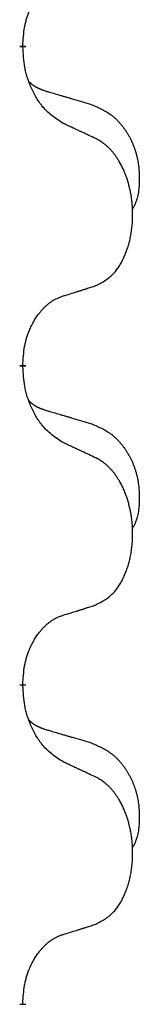
# Model space of a CAD drawing. Units: millimetres. Extents: x -127 to 526, y -208 to 120.
# Drawn here: x 397 to 398, y 31 to 36 of the extents above; entities that cross this region are included whole.
import ezdxf

# ---------------------------------------------------------------- set-up
doc = ezdxf.new("R2010")
doc.units = ezdxf.units.MM
doc.linetypes.add('SLD_Durchgehend', pattern=[0, 0, 0])
doc.layers.add('1', color=7, linetype='Continuous')

# ---------------------------------------------------------------- blocks, each defined once
blk = doc.blocks.new('588884928_F_0800_mm_Artikelnummer_588884931__5', base_point=(436.158, -6.9213))
at = {"color": 7, "linetype": 'SLD_Durchgehend', "const_width": 0.0625}
for points in [[(794.3044, 72.077), (794.3044, 72.062)], [(794.3044, 68.902), (794.3044, 68.887)], [(794.3044, 65.727), (794.3044, 65.712)], [(794.3044, 62.552), (794.3044, 62.537)]]:
    blk.add_lwpolyline(points, dxfattribs=at)
at = {"color": 7, "linetype": 'SLD_Durchgehend'}
for points, knots in [([(794.3044, 72.077), (794.3062, 72.1077), (794.3096, 72.1691), (794.3173, 72.2374), (794.3258, 72.2817), (794.3306, 72.3027), (794.3359, 72.3235), (794.3417, 72.3439), (794.3479, 72.3636), (794.3545, 72.3828), (794.3615, 72.4018), (794.3698, 72.4225), (794.3794, 72.4449), (794.3907, 72.4688), (794.4027, 72.4924), (794.4151, 72.5147), (794.4278, 72.5359), (794.4408, 72.5559), (794.4544, 72.5755), (794.4701, 72.5963), (794.4881, 72.6182), (794.5086, 72.6408), (794.5303, 72.6623), (794.5523, 72.6817), (794.5746, 72.699), (794.5968, 72.7144), (794.6199, 72.7283), (794.6457, 72.7415), (794.6743, 72.7533), (794.6949, 72.7607), (794.7052, 72.7644)], [0, 0, 0, 0, 0.0921911, 0.1843821, 0.20591, 0.2274409, 0.2489766, 0.2705115, 0.2907895, 0.3110675, 0.3313472, 0.3516275, 0.3780441, 0.4044611, 0.4308749, 0.4572883, 0.4811357, 0.5049824, 0.5288358, 0.5526907, 0.5831984, 0.6137075, 0.6442319, 0.6747535, 0.7017613, 0.7287719, 0.7557302, 0.7826753, 0.8155538, 0.8484323, 0.8484323, 0.8484323, 0.8484323]), ([(794.7052, 71.3052), (794.6665, 71.3304), (794.5891, 71.3809), (794.5158, 71.452), (794.4769, 71.5026), (794.4617, 71.5243), (794.4473, 71.5466), (794.4332, 71.5703), (794.4194, 71.5953), (794.4059, 71.6216), (794.3933, 71.6484), (794.3821, 71.6737), (794.3723, 71.6976), (794.3637, 71.72), (794.3557, 71.7426), (794.3481, 71.7659), (794.341, 71.7898), (794.3345, 71.8144), (794.3288, 71.8392), (794.3191, 71.8883), (794.3105, 71.9628), (794.3064, 72.0289), (794.3044, 72.062)], [0, 0, 0, 0, 0.1384339, 0.2768679, 0.3033597, 0.3298585, 0.3563872, 0.3829147, 0.4124908, 0.4420671, 0.4716312, 0.5011954, 0.5251621, 0.5491281, 0.5730953, 0.5970624, 0.6225046, 0.647948, 0.6733839, 0.6988157, 0.7982768, 0.8977379, 0.8977379, 0.8977379, 0.8977379]), ([(794.3681, 71.7196), (794.3685, 71.7191), (794.3693, 71.7182), (794.372, 71.7154), (794.3762, 71.7111), (794.3821, 71.7055), (794.3881, 71.7), (794.3943, 71.6949), (794.4006, 71.6899), (794.407, 71.6852), (794.4135, 71.6807), (794.4201, 71.6764), (794.4268, 71.6723), (794.4336, 71.6684), (794.4405, 71.6646), (794.4474, 71.661), (794.4545, 71.6575), (794.4616, 71.6542), (794.4688, 71.651), (794.4761, 71.6479), (794.4834, 71.645), (794.4908, 71.6421), (794.4982, 71.6394), (794.5132, 71.634), (794.536, 71.6265), (794.5563, 71.6203), (794.5665, 71.6172)], [0, 0, 0, 0, 0.001845, 0.0036901, 0.0117985, 0.0199078, 0.0280202, 0.0361323, 0.0440497, 0.0519672, 0.0598837, 0.0678001, 0.0756537, 0.0835073, 0.0913611, 0.0992148, 0.1070839, 0.114953, 0.1228221, 0.1306911, 0.1386101, 0.1465292, 0.1544482, 0.1623671, 0.1943097, 0.2262522, 0.2262522, 0.2262522, 0.2262522]), ([(794.5665, 71.6172), (794.5857, 71.6116), (794.6239, 71.6004), (794.6669, 71.5878), (794.6956, 71.5794), (794.7099, 71.5752), (794.7243, 71.571), (794.7386, 71.5668), (794.753, 71.5626), (794.7673, 71.5583), (794.7816, 71.5541), (794.8213, 71.5425), (794.8863, 71.5233), (794.9465, 71.5056), (794.9766, 71.4967)], [0, 0, 0, 0, 0.0597754, 0.1195507, 0.1344951, 0.1494396, 0.164384, 0.1793284, 0.1942733, 0.2092182, 0.2241631, 0.239108, 0.3332541, 0.4274002, 0.4274002, 0.4274002, 0.4274002]), ([(794.9766, 71.4967), (795.0112, 71.4822), (795.0804, 71.4533), (795.1544, 71.411), (795.1994, 71.376), (795.2214, 71.3567), (795.2425, 71.3364), (795.2628, 71.3147), (795.2824, 71.2919), (795.3011, 71.2679), (795.3189, 71.2432), (795.3357, 71.2177), (795.3515, 71.1916), (795.3663, 71.1648), (795.3801, 71.1375), (795.3929, 71.1096), (795.4048, 71.0811), (795.4155, 71.052), (795.4251, 71.0225), (795.4335, 70.9927), (795.4407, 70.9627), (795.4467, 70.9325), (795.4516, 70.9021), (795.4555, 70.8713), (795.4584, 70.8403), (795.4603, 70.809), (795.4614, 70.7777), (795.4615, 70.7463), (795.4608, 70.7149), (795.4592, 70.6835), (795.4563, 70.6522), (795.4522, 70.6213), (795.4467, 70.5909), (795.4396, 70.5612), (795.4308, 70.5321), (795.4196, 70.5031), (795.406, 70.4746), (795.3959, 70.4557), (795.3908, 70.4462)], [0, 0, 0, 0, 0.11248, 0.224961, 0.254186, 0.283426, 0.31271, 0.341991, 0.372448, 0.402906, 0.433349, 0.463793, 0.494366, 0.524938, 0.555513, 0.586088, 0.617098, 0.648109, 0.679115, 0.710121, 0.740923, 0.771725, 0.802531, 0.833337, 0.864673, 0.896008, 0.927346, 0.958685, 0.99012, 1.021553, 1.05301, 1.084467, 1.114994, 1.145525, 1.175982, 1.206419, 1.238567, 1.270714, 1.270714, 1.270714, 1.270714]), ([(795.0283, 71.1541), (795.0056, 71.1648), (794.9601, 71.1862), (794.9108, 71.2094), (794.8802, 71.2237), (794.8686, 71.2292), (794.8569, 71.2346), (794.8452, 71.2401), (794.8336, 71.2455), (794.8219, 71.251), (794.8102, 71.2564), (794.7869, 71.2673), (794.7519, 71.2836), (794.7208, 71.298), (794.7052, 71.3052)], [0, 0, 0, 0, 0.0753711, 0.1507421, 0.1636224, 0.1765026, 0.1893829, 0.2022632, 0.215138, 0.2280128, 0.2408877, 0.2537625, 0.3052361, 0.3567097, 0.3567097, 0.3567097, 0.3567097]), ([(795.0283, 69.6916), (795.0611, 69.7084), (795.1268, 69.7419), (795.1903, 69.7944), (795.2244, 69.8337), (795.2385, 69.8517), (795.2518, 69.8704), (795.2648, 69.8904), (795.2775, 69.9117), (795.2899, 69.9343), (795.3015, 69.9573), (795.312, 69.98), (795.3216, 70.0024), (795.3303, 70.0244), (795.3384, 70.0466), (795.3462, 70.0695), (795.3534, 70.0932), (795.3602, 70.1176), (795.3664, 70.1422), (795.372, 70.1674), (795.3771, 70.1933), (795.3817, 70.2198), (795.3855, 70.2465), (795.3888, 70.2735), (795.3914, 70.3008), (795.3934, 70.3285), (795.3947, 70.3562), (795.3954, 70.3831), (795.3954, 70.409), (795.3949, 70.4342), (795.3939, 70.4592), (795.3924, 70.4842), (795.3903, 70.5089), (795.3877, 70.5334), (795.3847, 70.5579), (795.3811, 70.5821), (795.377, 70.6061), (795.3725, 70.6298), (795.3675, 70.6533), (795.362, 70.6764), (795.3562, 70.699), (795.3499, 70.721), (795.3432, 70.7429), (795.3359, 70.7651), (795.3278, 70.7875), (795.3191, 70.8101), (795.3098, 70.8324), (795.3001, 70.854), (795.2901, 70.8747), (795.2799, 70.8947), (795.2691, 70.9144), (795.2564, 70.9362), (795.2415, 70.9599), (795.2241, 70.9852), (795.2056, 71.0097), (795.1867, 71.0324), (795.1676, 71.0532), (795.1483, 71.0722), (795.128, 71.0901), (795.1017, 71.1105), (795.0684, 71.1319), (795.0417, 71.1467), (795.0283, 71.1541)], [0, 0, 0, 0, 0.11048, 0.22096, 0.2438, 0.266649, 0.289537, 0.312423, 0.338182, 0.363942, 0.389684, 0.415425, 0.43907, 0.462713, 0.48636, 0.510006, 0.535335, 0.560664, 0.585992, 0.611321, 0.638238, 0.665155, 0.692074, 0.718994, 0.746736, 0.774479, 0.802219, 0.829959, 0.855068, 0.880178, 0.905288, 0.930398, 0.955063, 0.979727, 1.004391, 1.029055, 1.05317, 1.077286, 1.101401, 1.125516, 1.148415, 1.171313, 1.194212, 1.217111, 1.241338, 1.265564, 1.289789, 1.314014, 1.33646, 1.358905, 1.381354, 1.403803, 1.434509, 1.465215, 1.495942, 1.526667, 1.553727, 1.58079, 1.607802, 1.634803, 1.680601, 1.726399, 1.726399, 1.726399, 1.726399]), ([(794.7052, 69.5894), (794.7283, 69.5965), (794.7745, 69.6107), (794.8245, 69.6262), (794.8552, 69.6358), (794.8668, 69.6395), (794.8783, 69.6431), (794.8899, 69.6468), (794.9014, 69.6505), (794.913, 69.6542), (794.9245, 69.6579), (794.9476, 69.6653), (794.9822, 69.6766), (795.0129, 69.6866), (795.0283, 69.6916)], [0, 0, 0, 0, 0.072467, 0.1449339, 0.1570396, 0.1691453, 0.181251, 0.1933566, 0.2054742, 0.2175917, 0.2297093, 0.2418268, 0.2903502, 0.3388736, 0.3388736, 0.3388736, 0.3388736]), ([(794.3044, 68.902), (794.3062, 68.9327), (794.3096, 68.9941), (794.3173, 69.0624), (794.3258, 69.1067), (794.3306, 69.1277), (794.3359, 69.1485), (794.3417, 69.1689), (794.3479, 69.1886), (794.3545, 69.2078), (794.3615, 69.2268), (794.3698, 69.2475), (794.3794, 69.2699), (794.3907, 69.2938), (794.4027, 69.3174), (794.4151, 69.3397), (794.4278, 69.3609), (794.4408, 69.3809), (794.4544, 69.4005), (794.4701, 69.4213), (794.4881, 69.4432), (794.5086, 69.4658), (794.5303, 69.4873), (794.5523, 69.5067), (794.5746, 69.524), (794.5968, 69.5394), (794.6199, 69.5533), (794.6457, 69.5665), (794.6743, 69.5783), (794.6949, 69.5857), (794.7052, 69.5894)], [0, 0, 0, 0, 0.0921911, 0.1843821, 0.20591, 0.2274409, 0.2489766, 0.2705115, 0.2907895, 0.3110675, 0.3313472, 0.3516275, 0.3780441, 0.4044611, 0.4308749, 0.4572883, 0.4811357, 0.5049824, 0.5288358, 0.5526907, 0.5831984, 0.6137075, 0.6442319, 0.6747535, 0.7017613, 0.7287719, 0.7557302, 0.7826753, 0.8155538, 0.8484323, 0.8484323, 0.8484323, 0.8484323]), ([(794.7052, 68.1302), (794.6665, 68.1554), (794.5891, 68.2059), (794.5158, 68.277), (794.4769, 68.3276), (794.4617, 68.3493), (794.4473, 68.3716), (794.4332, 68.3953), (794.4194, 68.4203), (794.4059, 68.4466), (794.3933, 68.4734), (794.3821, 68.4987), (794.3723, 68.5226), (794.3637, 68.545), (794.3557, 68.5676), (794.3481, 68.5909), (794.341, 68.6148), (794.3345, 68.6394), (794.3288, 68.6642), (794.3191, 68.7133), (794.3105, 68.7878), (794.3064, 68.8539), (794.3044, 68.887)], [0, 0, 0, 0, 0.1384339, 0.2768679, 0.3033597, 0.3298585, 0.3563872, 0.3829147, 0.4124908, 0.4420671, 0.4716312, 0.5011954, 0.5251621, 0.5491281, 0.5730953, 0.5970624, 0.6225046, 0.647948, 0.6733839, 0.6988157, 0.7982768, 0.8977379, 0.8977379, 0.8977379, 0.8977379]), ([(794.3681, 68.5446), (794.3685, 68.5441), (794.3693, 68.5432), (794.372, 68.5404), (794.3762, 68.5361), (794.3821, 68.5305), (794.3881, 68.525), (794.3943, 68.5199), (794.4006, 68.5149), (794.407, 68.5102), (794.4135, 68.5057), (794.4201, 68.5014), (794.4268, 68.4973), (794.4336, 68.4934), (794.4405, 68.4896), (794.4474, 68.486), (794.4545, 68.4825), (794.4616, 68.4792), (794.4688, 68.476), (794.4761, 68.4729), (794.4834, 68.47), (794.4908, 68.4671), (794.4982, 68.4644), (794.5132, 68.459), (794.536, 68.4515), (794.5563, 68.4453), (794.5665, 68.4422)], [0, 0, 0, 0, 0.001845, 0.0036901, 0.0117985, 0.0199078, 0.0280202, 0.0361323, 0.0440497, 0.0519672, 0.0598837, 0.0678001, 0.0756537, 0.0835073, 0.0913611, 0.0992148, 0.1070839, 0.114953, 0.1228221, 0.1306911, 0.1386101, 0.1465292, 0.1544482, 0.1623671, 0.1943097, 0.2262522, 0.2262522, 0.2262522, 0.2262522]), ([(794.5665, 68.4422), (794.5857, 68.4366), (794.6239, 68.4254), (794.6669, 68.4128), (794.6956, 68.4044), (794.7099, 68.4002), (794.7243, 68.396), (794.7386, 68.3918), (794.753, 68.3876), (794.7673, 68.3833), (794.7816, 68.3791), (794.8213, 68.3675), (794.8863, 68.3483), (794.9465, 68.3306), (794.9766, 68.3217)], [0, 0, 0, 0, 0.0597754, 0.1195507, 0.1344951, 0.1494396, 0.164384, 0.1793284, 0.1942733, 0.2092182, 0.2241631, 0.239108, 0.3332541, 0.4274002, 0.4274002, 0.4274002, 0.4274002]), ([(794.9766, 68.3217), (795.0112, 68.3072), (795.0804, 68.2783), (795.1544, 68.236), (795.1994, 68.201), (795.2214, 68.1817), (795.2425, 68.1614), (795.2628, 68.1397), (795.2824, 68.1169), (795.3011, 68.0929), (795.3189, 68.0682), (795.3357, 68.0427), (795.3515, 68.0166), (795.3663, 67.9898), (795.3801, 67.9625), (795.3929, 67.9346), (795.4048, 67.9061), (795.4155, 67.877), (795.4251, 67.8475), (795.4335, 67.8177), (795.4407, 67.7877), (795.4467, 67.7575), (795.4516, 67.7271), (795.4555, 67.6963), (795.4584, 67.6653), (795.4603, 67.634), (795.4614, 67.6027), (795.4615, 67.5713), (795.4608, 67.5399), (795.4592, 67.5085), (795.4563, 67.4772), (795.4522, 67.4463), (795.4467, 67.4159), (795.4396, 67.3862), (795.4308, 67.3571), (795.4196, 67.3281), (795.406, 67.2996), (795.3959, 67.2807), (795.3908, 67.2712)], [0, 0, 0, 0, 0.11248, 0.224961, 0.254186, 0.283426, 0.31271, 0.341991, 0.372448, 0.402906, 0.433349, 0.463793, 0.494366, 0.524938, 0.555513, 0.586088, 0.617098, 0.648109, 0.679115, 0.710121, 0.740923, 0.771725, 0.802531, 0.833337, 0.864673, 0.896008, 0.927346, 0.958685, 0.99012, 1.021553, 1.05301, 1.084467, 1.114994, 1.145525, 1.175982, 1.206419, 1.238567, 1.270714, 1.270714, 1.270714, 1.270714]), ([(795.0283, 67.9791), (795.0056, 67.9898), (794.9601, 68.0112), (794.9108, 68.0344), (794.8802, 68.0487), (794.8686, 68.0542), (794.8569, 68.0596), (794.8452, 68.0651), (794.8336, 68.0705), (794.8219, 68.076), (794.8102, 68.0814), (794.7869, 68.0923), (794.7519, 68.1086), (794.7208, 68.123), (794.7052, 68.1302)], [0, 0, 0, 0, 0.0753711, 0.1507421, 0.1636224, 0.1765026, 0.1893829, 0.2022632, 0.215138, 0.2280128, 0.2408877, 0.2537625, 0.3052361, 0.3567097, 0.3567097, 0.3567097, 0.3567097]), ([(795.0283, 66.5166), (795.0611, 66.5334), (795.1268, 66.5669), (795.1903, 66.6194), (795.2244, 66.6587), (795.2385, 66.6767), (795.2518, 66.6954), (795.2648, 66.7154), (795.2775, 66.7367), (795.2899, 66.7593), (795.3015, 66.7823), (795.312, 66.805), (795.3216, 66.8274), (795.3303, 66.8494), (795.3384, 66.8716), (795.3462, 66.8945), (795.3534, 66.9182), (795.3602, 66.9426), (795.3664, 66.9672), (795.372, 66.9924), (795.3771, 67.0183), (795.3817, 67.0448), (795.3855, 67.0715), (795.3888, 67.0985), (795.3914, 67.1258), (795.3934, 67.1535), (795.3947, 67.1812), (795.3954, 67.2081), (795.3954, 67.234), (795.3949, 67.2592), (795.3939, 67.2842), (795.3924, 67.3092), (795.3903, 67.3339), (795.3877, 67.3584), (795.3847, 67.3829), (795.3811, 67.4071), (795.377, 67.4311), (795.3725, 67.4548), (795.3675, 67.4783), (795.362, 67.5014), (795.3562, 67.524), (795.3499, 67.546), (795.3432, 67.5679), (795.3359, 67.5901), (795.3278, 67.6125), (795.3191, 67.6351), (795.3098, 67.6574), (795.3001, 67.679), (795.2901, 67.6997), (795.2799, 67.7197), (795.2691, 67.7394), (795.2564, 67.7612), (795.2415, 67.7849), (795.2241, 67.8102), (795.2056, 67.8347), (795.1867, 67.8574), (795.1676, 67.8782), (795.1483, 67.8972), (795.128, 67.9151), (795.1017, 67.9355), (795.0684, 67.9569), (795.0417, 67.9717), (795.0283, 67.9791)], [0, 0, 0, 0, 0.11048, 0.22096, 0.2438, 0.266649, 0.289537, 0.312423, 0.338182, 0.363942, 0.389684, 0.415425, 0.43907, 0.462713, 0.48636, 0.510006, 0.535335, 0.560664, 0.585992, 0.611321, 0.638238, 0.665155, 0.692074, 0.718994, 0.746736, 0.774479, 0.802219, 0.829959, 0.855068, 0.880178, 0.905288, 0.930398, 0.955063, 0.979727, 1.004391, 1.029055, 1.05317, 1.077286, 1.101401, 1.125516, 1.148415, 1.171313, 1.194212, 1.217111, 1.241338, 1.265564, 1.289789, 1.314014, 1.33646, 1.358905, 1.381354, 1.403803, 1.434509, 1.465215, 1.495942, 1.526667, 1.553727, 1.58079, 1.607802, 1.634803, 1.680601, 1.726399, 1.726399, 1.726399, 1.726399]), ([(794.7052, 66.4144), (794.7283, 66.4215), (794.7745, 66.4357), (794.8245, 66.4512), (794.8552, 66.4608), (794.8668, 66.4645), (794.8783, 66.4681), (794.8899, 66.4718), (794.9014, 66.4755), (794.913, 66.4792), (794.9245, 66.4829), (794.9476, 66.4903), (794.9822, 66.5016), (795.0129, 66.5116), (795.0283, 66.5166)], [0, 0, 0, 0, 0.072467, 0.1449339, 0.1570396, 0.1691453, 0.181251, 0.1933566, 0.2054742, 0.2175917, 0.2297093, 0.2418268, 0.2903502, 0.3388736, 0.3388736, 0.3388736, 0.3388736]), ([(794.3044, 65.727), (794.3062, 65.7577), (794.3096, 65.8191), (794.3173, 65.8874), (794.3258, 65.9317), (794.3306, 65.9527), (794.3359, 65.9735), (794.3417, 65.9939), (794.3479, 66.0136), (794.3545, 66.0328), (794.3615, 66.0518), (794.3698, 66.0725), (794.3794, 66.0949), (794.3907, 66.1188), (794.4027, 66.1424), (794.4151, 66.1647), (794.4278, 66.1859), (794.4408, 66.2059), (794.4544, 66.2255), (794.4701, 66.2463), (794.4881, 66.2682), (794.5086, 66.2908), (794.5303, 66.3123), (794.5523, 66.3317), (794.5746, 66.349), (794.5968, 66.3644), (794.6199, 66.3783), (794.6457, 66.3915), (794.6743, 66.4033), (794.6949, 66.4107), (794.7052, 66.4144)], [0, 0, 0, 0, 0.0921911, 0.1843821, 0.20591, 0.2274409, 0.2489766, 0.2705115, 0.2907895, 0.3110675, 0.3313472, 0.3516275, 0.3780441, 0.4044611, 0.4308749, 0.4572883, 0.4811357, 0.5049824, 0.5288358, 0.5526907, 0.5831984, 0.6137075, 0.6442319, 0.6747535, 0.7017613, 0.7287719, 0.7557302, 0.7826753, 0.8155538, 0.8484323, 0.8484323, 0.8484323, 0.8484323]), ([(794.7052, 64.9552), (794.6665, 64.9804), (794.5891, 65.0309), (794.5158, 65.102), (794.4769, 65.1526), (794.4617, 65.1743), (794.4473, 65.1966), (794.4332, 65.2203), (794.4194, 65.2453), (794.4059, 65.2716), (794.3933, 65.2984), (794.3821, 65.3237), (794.3723, 65.3476), (794.3637, 65.37), (794.3557, 65.3926), (794.3481, 65.4159), (794.341, 65.4398), (794.3345, 65.4644), (794.3288, 65.4892), (794.3191, 65.5383), (794.3105, 65.6128), (794.3064, 65.6789), (794.3044, 65.712)], [0, 0, 0, 0, 0.1384339, 0.2768679, 0.3033597, 0.3298585, 0.3563872, 0.3829147, 0.4124908, 0.4420671, 0.4716312, 0.5011954, 0.5251621, 0.5491281, 0.5730953, 0.5970624, 0.6225046, 0.647948, 0.6733839, 0.6988157, 0.7982768, 0.8977379, 0.8977379, 0.8977379, 0.8977379]), ([(794.3681, 65.3696), (794.3685, 65.3691), (794.3693, 65.3682), (794.372, 65.3654), (794.3762, 65.3611), (794.3821, 65.3555), (794.3881, 65.35), (794.3943, 65.3449), (794.4006, 65.3399), (794.407, 65.3352), (794.4135, 65.3307), (794.4201, 65.3264), (794.4268, 65.3223), (794.4336, 65.3184), (794.4405, 65.3146), (794.4474, 65.311), (794.4545, 65.3075), (794.4616, 65.3042), (794.4688, 65.301), (794.4761, 65.2979), (794.4834, 65.295), (794.4908, 65.2921), (794.4982, 65.2894), (794.5132, 65.284), (794.536, 65.2765), (794.5563, 65.2703), (794.5665, 65.2672)], [0, 0, 0, 0, 0.001845, 0.0036901, 0.0117985, 0.0199078, 0.0280202, 0.0361323, 0.0440497, 0.0519672, 0.0598837, 0.0678001, 0.0756537, 0.0835073, 0.0913611, 0.0992148, 0.1070839, 0.114953, 0.1228221, 0.1306911, 0.1386101, 0.1465292, 0.1544482, 0.1623671, 0.1943097, 0.2262522, 0.2262522, 0.2262522, 0.2262522]), ([(794.5665, 65.2672), (794.5857, 65.2616), (794.6239, 65.2504), (794.6669, 65.2378), (794.6956, 65.2294), (794.7099, 65.2252), (794.7243, 65.221), (794.7386, 65.2168), (794.753, 65.2126), (794.7673, 65.2083), (794.7816, 65.2041), (794.8213, 65.1925), (794.8863, 65.1733), (794.9465, 65.1556), (794.9766, 65.1467)], [0, 0, 0, 0, 0.0597754, 0.1195507, 0.1344951, 0.1494396, 0.164384, 0.1793284, 0.1942733, 0.2092182, 0.2241631, 0.239108, 0.3332541, 0.4274002, 0.4274002, 0.4274002, 0.4274002]), ([(794.9766, 65.1467), (795.0112, 65.1322), (795.0804, 65.1033), (795.1544, 65.061), (795.1994, 65.026), (795.2214, 65.0067), (795.2425, 64.9864), (795.2628, 64.9647), (795.2824, 64.9419), (795.3011, 64.9179), (795.3189, 64.8932), (795.3357, 64.8677), (795.3515, 64.8416), (795.3663, 64.8148), (795.3801, 64.7875), (795.3929, 64.7596), (795.4048, 64.7311), (795.4155, 64.702), (795.4251, 64.6725), (795.4335, 64.6427), (795.4407, 64.6127), (795.4467, 64.5825), (795.4516, 64.5521), (795.4555, 64.5213), (795.4584, 64.4903), (795.4603, 64.459), (795.4614, 64.4277), (795.4615, 64.3963), (795.4608, 64.3649), (795.4592, 64.3335), (795.4563, 64.3022), (795.4522, 64.2713), (795.4467, 64.2409), (795.4396, 64.2112), (795.4308, 64.1821), (795.4196, 64.1531), (795.406, 64.1246), (795.3959, 64.1057), (795.3908, 64.0962)], [0, 0, 0, 0, 0.11248, 0.224961, 0.254186, 0.283426, 0.31271, 0.341991, 0.372448, 0.402906, 0.433349, 0.463793, 0.494366, 0.524938, 0.555513, 0.586088, 0.617098, 0.648109, 0.679115, 0.710121, 0.740923, 0.771725, 0.802531, 0.833337, 0.864673, 0.896008, 0.927346, 0.958685, 0.99012, 1.021553, 1.05301, 1.084467, 1.114994, 1.145525, 1.175982, 1.206419, 1.238567, 1.270714, 1.270714, 1.270714, 1.270714]), ([(795.0283, 64.8041), (795.0056, 64.8148), (794.9601, 64.8362), (794.9108, 64.8594), (794.8802, 64.8737), (794.8686, 64.8792), (794.8569, 64.8846), (794.8452, 64.8901), (794.8336, 64.8955), (794.8219, 64.901), (794.8102, 64.9064), (794.7869, 64.9173), (794.7519, 64.9336), (794.7208, 64.948), (794.7052, 64.9552)], [0, 0, 0, 0, 0.0753711, 0.1507421, 0.1636224, 0.1765026, 0.1893829, 0.2022632, 0.215138, 0.2280128, 0.2408877, 0.2537625, 0.3052361, 0.3567097, 0.3567097, 0.3567097, 0.3567097]), ([(795.0283, 63.3416), (795.0611, 63.3584), (795.1268, 63.3919), (795.1903, 63.4444), (795.2244, 63.4837), (795.2385, 63.5017), (795.2518, 63.5204), (795.2648, 63.5404), (795.2775, 63.5617), (795.2899, 63.5843), (795.3015, 63.6073), (795.312, 63.63), (795.3216, 63.6524), (795.3303, 63.6744), (795.3384, 63.6966), (795.3462, 63.7195), (795.3534, 63.7432), (795.3602, 63.7676), (795.3664, 63.7922), (795.372, 63.8174), (795.3771, 63.8433), (795.3817, 63.8698), (795.3855, 63.8965), (795.3888, 63.9235), (795.3914, 63.9508), (795.3934, 63.9785), (795.3947, 64.0062), (795.3954, 64.0331), (795.3954, 64.059), (795.3949, 64.0842), (795.3939, 64.1092), (795.3924, 64.1342), (795.3903, 64.1589), (795.3877, 64.1834), (795.3847, 64.2079), (795.3811, 64.2321), (795.377, 64.2561), (795.3725, 64.2798), (795.3675, 64.3033), (795.362, 64.3264), (795.3562, 64.349), (795.3499, 64.371), (795.3432, 64.3929), (795.3359, 64.4151), (795.3278, 64.4375), (795.3191, 64.4601), (795.3098, 64.4824), (795.3001, 64.504), (795.2901, 64.5247), (795.2799, 64.5447), (795.2691, 64.5644), (795.2564, 64.5862), (795.2415, 64.6099), (795.2241, 64.6352), (795.2056, 64.6597), (795.1867, 64.6824), (795.1676, 64.7032), (795.1483, 64.7222), (795.128, 64.7401), (795.1017, 64.7605), (795.0684, 64.7819), (795.0417, 64.7967), (795.0283, 64.8041)], [0, 0, 0, 0, 0.11048, 0.22096, 0.2438, 0.266649, 0.289537, 0.312423, 0.338182, 0.363942, 0.389684, 0.415425, 0.43907, 0.462713, 0.48636, 0.510006, 0.535335, 0.560664, 0.585992, 0.611321, 0.638238, 0.665155, 0.692074, 0.718994, 0.746736, 0.774479, 0.802219, 0.829959, 0.855068, 0.880178, 0.905288, 0.930398, 0.955063, 0.979727, 1.004391, 1.029055, 1.05317, 1.077286, 1.101401, 1.125516, 1.148415, 1.171313, 1.194212, 1.217111, 1.241338, 1.265564, 1.289789, 1.314014, 1.33646, 1.358905, 1.381354, 1.403803, 1.434509, 1.465215, 1.495942, 1.526667, 1.553727, 1.58079, 1.607802, 1.634803, 1.680601, 1.726399, 1.726399, 1.726399, 1.726399]), ([(794.7052, 63.2394), (794.7283, 63.2465), (794.7745, 63.2607), (794.8245, 63.2762), (794.8552, 63.2858), (794.8668, 63.2895), (794.8783, 63.2931), (794.8899, 63.2968), (794.9014, 63.3005), (794.913, 63.3042), (794.9245, 63.3079), (794.9476, 63.3153), (794.9822, 63.3266), (795.0129, 63.3366), (795.0283, 63.3416)], [0, 0, 0, 0, 0.072467, 0.1449339, 0.1570396, 0.1691453, 0.181251, 0.1933566, 0.2054742, 0.2175917, 0.2297093, 0.2418268, 0.2903502, 0.3388736, 0.3388736, 0.3388736, 0.3388736]), ([(794.3044, 62.552), (794.3062, 62.5827), (794.3096, 62.6441), (794.3173, 62.7124), (794.3258, 62.7567), (794.3306, 62.7777), (794.3359, 62.7985), (794.3417, 62.8189), (794.3479, 62.8386), (794.3545, 62.8578), (794.3615, 62.8768), (794.3698, 62.8975), (794.3794, 62.9199), (794.3907, 62.9438), (794.4027, 62.9674), (794.4151, 62.9897), (794.4278, 63.0109), (794.4408, 63.0309), (794.4544, 63.0505), (794.4701, 63.0713), (794.4881, 63.0932), (794.5086, 63.1158), (794.5303, 63.1373), (794.5523, 63.1567), (794.5746, 63.174), (794.5968, 63.1894), (794.6199, 63.2033), (794.6457, 63.2165), (794.6743, 63.2283), (794.6949, 63.2357), (794.7052, 63.2394)], [0, 0, 0, 0, 0.0921911, 0.1843821, 0.20591, 0.2274409, 0.2489766, 0.2705115, 0.2907895, 0.3110675, 0.3313472, 0.3516275, 0.3780441, 0.4044611, 0.4308749, 0.4572883, 0.4811357, 0.5049824, 0.5288358, 0.5526907, 0.5831984, 0.6137075, 0.6442319, 0.6747535, 0.7017613, 0.7287719, 0.7557302, 0.7826753, 0.8155538, 0.8484323, 0.8484323, 0.8484323, 0.8484323])]:
    blk.add_open_spline(points, degree=3, knots=knots, dxfattribs=at)
blk = doc.blocks.new('588884928_F_0800_mm_Artikelnummer_588884931__6', base_point=(436.158, -6.9213))
blk.add_blockref('588884928_F_0800_mm_Artikelnummer_588884931__5', (436.158, -6.9213))
blk = doc.blocks.new('Bgr_HL50F_0__7', base_point=(436.158, -6.9213))
blk.add_blockref('588884928_F_0800_mm_Artikelnummer_588884931__6', (436.158, -6.9213))
blk = doc.blocks.new('Vordans1', base_point=(436.158, -6.9213))
blk.add_blockref('Bgr_HL50F_0__7', (436.158, -6.9213))
blk = doc.blocks.new('1__8', base_point=(436.158, -6.9213))
blk.add_blockref('Vordans1', (436.158, -6.9213))
blk = doc.blocks.new('HL50F-vorderans', base_point=(436.158, -6.9213))
at = {"layer": '1'}
blk.add_blockref('1__8', (436.158, -6.9213), dxfattribs=at)
blk = doc.blocks.new('TOP__9', base_point=(343.408, -142.186))
blk.add_blockref('HL50F-vorderans', (436.158, -6.9213))
blk = doc.blocks.new('TOP__10', base_point=(398.7015, -92.3958))
blk.add_blockref('TOP__9', (343.408, -142.186))

msp = doc.modelspace()

# ---------------------------------------------------------------- block references
at = {"xscale": 0.5, "yscale": 0.5, "zscale": 0.5}
msp.add_blockref('TOP__10', (199.3508, -46.1979), dxfattribs=at)

doc.saveas('drawing.dxf')
